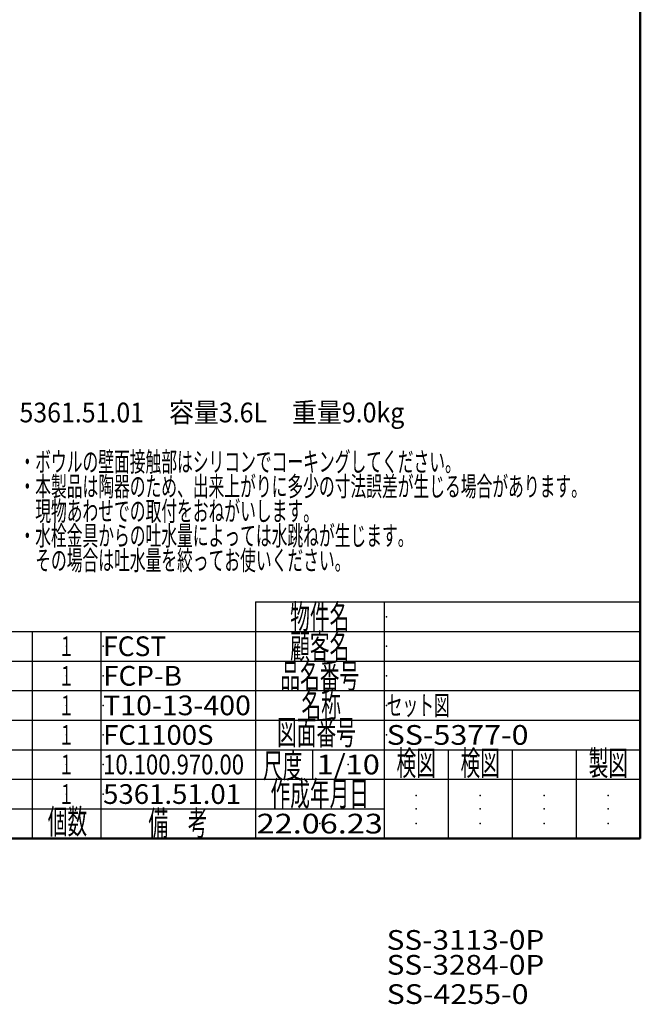
# Model space of a CAD drawing. Units: millimetres. Extents: x -2150 to 4808, y -1722 to 1535.
# Drawn here: x 741 to 2001, y -1722 to 277 of the extents above; entities that cross this region are included whole.
import ezdxf
from ezdxf.enums import TextEntityAlignment as Align

# ---------------------------------------------------------------- set-up
doc = ezdxf.new("R2010")
doc.units = ezdxf.units.MM
doc.header["$LTSCALE"] = 2.5
doc.header["$PDSIZE"] = 1
doc.layers.add('Layer0240', color=7, linetype='Continuous')
doc.layers.add('ZUWAKU', color=7, linetype='Continuous')
doc.styles.add('dcStyle0', font='txt.shx', dxfattribs={"width": 0.8, "bigfont": 'bigfont'})

# ---------------------------------------------------------------- blocks, each defined once
blk = doc.blocks.new('DC_GROUP_SS-5377-0_8')
at = {"layer": 'ZUWAKU', "color": 2, "linetype": 'Continuous'}
for p in [(1486, -935), (1486, -995), (1486, -1055), (1486, -1115), (1486, -1175), (1806, -1325), (1936, -1325)]:
    blk.add_point(p, dxfattribs=at)
blk = doc.blocks.new('DC_GROUP_SS-5377-0_12')
at = {"layer": 'Layer0240', "color": 4, "style": 'dcStyle0'}
for s, width, p, p2 in [('5361.51.01\u3000容量3.6L\u3000重量9.0kg\u3000', 0.957895, (740.5, -540.5), (1572.5, -540.5)), ('・ボウルの壁面接触部はシリコンでコーキングしてください。', 0.938922, (740.5, -640.5), (1636.5, -640.5)), ('・本製品は陶器のため、出来上がりに多少の寸法誤差が生じる場合があります。', 0.937674, (740.5, -690.5), (1892.5, -690.5)), ('\u3000現物あわせでの取付をおねがいします。', 0.941593, (740.5, -740.5), (1348.5, -740.5)), ('・水栓金具からの吐水量によっては水跳ねが生じます。', 0.939597, (740.5, -790.5), (1540.5, -790.5)), ('\u3000その場合は吐水量を絞ってお使いください。', 0.9408, (740.5, -840.5), (1412.5, -840.5))]:
    blk.add_text(s, height=40, dxfattribs=dict(at, width=width)).set_placement(p, p2, align=Align.FIT)

msp = doc.modelspace()

# ---------------------------------------------------------------- linework, layer by layer
at = {"layer": 'ZUWAKU', "color": 8, "linetype": 'Continuous', "lineweight": 50}
for p, q in [((2001, -1385), (2001, 1385)), ((-1896.6, -1385), (2001, -1385))]:
    msp.add_line(p, q, dxfattribs=at)
at = {"layer": 'ZUWAKU', "color": 56, "linetype": 'Continuous', "lineweight": 25}
for p, q in [((1219.4, -905), (1219.4, -1385)), ((1219.4, -905), (2001, -905)), ((1481, -905), (1481, -1385)), ((101, -965), (2001, -965)), ((766.4, -965), (766.4, -1385)), ((905.4, -965), (905.4, -1385)), ((101, -1025), (2001, -1025)), ((101, -1085), (2001, -1085)), ((101, -1145), (2001, -1145)), ((101, -1205), (2001, -1205)), ((1335.2, -1205), (1335.2, -1265)), ((1611, -1205), (1611, -1385)), ((1741, -1205), (1741, -1385)), ((1871, -1205), (1871, -1385)), ((101, -1265), (2001, -1265)), ((101, -1325), (1481, -1325))]:
    msp.add_line(p, q, dxfattribs=at)
at = {"layer": 'ZUWAKU', "color": 9, "linetype": 'Continuous'}
for p in [(1486, -935), (835.9, -995), (910.4, -995), (1486, -995), (835.9, -1055), (910.4, -1055), (1486, -1055), (835.9, -1115), (910.4, -1115), (1486, -1115), (835.9, -1175), (910.4, -1175), (1486, -1175), (835.9, -1235), (910.4, -1235), (1408.1, -1235), (835.9, -1295), (910.4, -1295), (1546, -1298.1), (1676, -1298.1), (1806, -1298.1), (1936, -1298.1), (1546, -1325), (1676, -1325), (1806, -1325), (1936, -1325), (1350.2, -1355), (1546, -1355), (1676, -1355), (1806, -1355), (1936, -1355)]:
    msp.add_point(p, dxfattribs=at)

# ---------------------------------------------------------------- block references
at = {"layer": 'Layer0240', "linetype": 'Continuous'}
msp.add_blockref('DC_GROUP_SS-5377-0_12', (0, 0), dxfattribs=at)
at = {"layer": 'ZUWAKU', "linetype": 'Continuous'}
msp.add_blockref('DC_GROUP_SS-5377-0_8', (0, 0), dxfattribs=at)

# ---------------------------------------------------------------- texts
at = {"layer": 'Layer0240', "color": 4, "style": 'dcStyle0'}
for s, width, p, p2 in [('１', 1.12, (819.9, -1015), (851.9, -1015)), ('FCST', 0.908108, (910.4, -1015), (1038.4, -1015)), ('１', 1.12, (819.9, -1075), (851.9, -1075)), ('FCP-B', 0.807692, (910.4, -1075), (1070.4, -1075)), ('１', 1.12, (819.9, -1135), (851.9, -1135)), ('T10-13-400', 0.768293, (910.4, -1135), (1210.4, -1135)), ('セット図', 0.973913, (1486, -1135), (1614, -1135)), ('１', 1.12, (819.9, -1195), (851.9, -1195)), ('FC1100S', 0.864706, (910.4, -1195), (1134.4, -1195)), ('SS-5377-0', 0.8, (1486, -1195), (1774, -1195)), ('１', 1.12, (819.9, -1255), (851.9, -1255)), ('10.100.970.00', 0.661454, (910.4, -1255), (1196.4, -1255)), ('1/10', 0.850633, (1344.1, -1255), (1472.1, -1255)), ('１', 1.12, (819.9, -1315), (851.9, -1315)), ('5361.51.01', 0.859649, (910.4, -1315), (1190.4, -1315)), ('22.06.23', 0.981022, (1222.2, -1375), (1478.2, -1375)), ('SS-3113-0P', 0.8, (1486, -1611.1), (1806, -1611.1)), ('SS-3284-0P', 0.8, (1486, -1661.6), (1806, -1661.6)), ('SS-4255-0', 0.8, (1486, -1721.1), (1774, -1721.1))]:
    msp.add_text(s, height=40, dxfattribs=dict(at, width=width)).set_placement(p, p2, align=Align.FIT)
at = {"layer": 'ZUWAKU', "color": 30, "style": 'dcStyle0'}
for s, width, p, p2 in [('物件名', 0.988235, (1290.2, -960.2), (1410.2, -960.2)), ('顧客名', 0.988235, (1290.2, -1020.2), (1410.2, -1020.2)), ('品名番号', 0.973913, (1270.2, -1080.2), (1430.2, -1080.2)), ('名称', 1.018182, (1313.1, -1138.9), (1393.1, -1138.9)), ('図面番号', 0.973913, (1263.5, -1195), (1423.5, -1195)), ('尺度', 1.018182, (1234.9, -1262.2), (1314.9, -1262.2)), ('検図', 1.018182, (1506, -1257), (1586, -1257)), ('検図', 1.018182, (1636, -1257), (1716, -1257)), ('製図', 1.018182, (1896, -1257), (1976, -1257)), ('作成年月日', 0.965517, (1250.2, -1319), (1450.2, -1319)), ('個数', 1.018182, (798, -1375.8), (878, -1375.8)), ('備\u3000考', 0.988235, (1002.4, -1379), (1122.4, -1379))]:
    msp.add_text(s, height=50, dxfattribs=dict(at, width=width)).set_placement(p, p2, align=Align.FIT)

doc.saveas('drawing.dxf')
